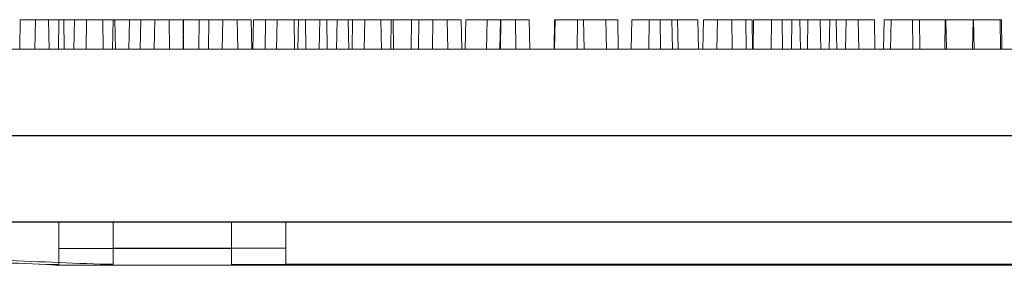
# Model space of a CAD drawing. Extents: x -2250 to 59940, y -20855 to 6070.
# Drawn here: x 49256 to 49401, y -3539 to -3503 of the extents above; entities that cross this region are included whole.
import ezdxf

# ---------------------------------------------------------------- set-up
doc = ezdxf.new("R2010")
doc.units = 0
doc.linetypes.add('SLD-Solid', pattern=[0])
doc.layers.get('0').update_dxf_attribs({"lineweight": 9})

msp = doc.modelspace()

# ---------------------------------------------------------------- linework, layer by layer
at = {"color": 7, "linetype": 'SLD-Solid', "lineweight": 15}
for p, q in [((49255.8108, -3502.68185), (49255.73543, -3506.99984)), ((49255.8108, -3502.68185), (49259.9792, -3502.68185)), ((49258.04536, -3502.64657), (49257.96999, -3506.96457)), ((49258.04536, -3502.64657), (49257.96999, -3506.96457)), ((49258.04536, -3502.64657), (49257.96999, -3506.96457)), ((49258.04536, -3502.64657), (49262.21376, -3502.64657)), ((49258.04536, -3502.64657), (49262.21376, -3502.64657)), ((49258.04536, -3502.64657), (49262.21376, -3502.64657)), ((49260.05458, -3506.99984), (49259.9792, -3502.68185)), ((49261.50897, -3502.68185), (49261.4336, -3506.99984)), ((49261.50897, -3502.68185), (49265.56636, -3502.68185)), ((49262.28913, -3506.96457), (49262.21376, -3502.64657)), ((49262.28913, -3506.96457), (49262.21376, -3502.64657)), ((49262.28913, -3506.96457), (49262.21376, -3502.64657)), ((49263.77936, -3502.64657), (49263.70399, -3506.96457)), ((49263.77936, -3502.64657), (49263.70399, -3506.96457)), ((49263.77936, -3502.64657), (49263.70399, -3506.96457)), ((49263.77936, -3502.64657), (49267.94776, -3502.64657)), ((49263.77936, -3502.64657), (49267.94776, -3502.64657)), ((49263.77936, -3502.64657), (49267.94776, -3502.64657)), ((49265.56636, -3502.68185), (49265.49099, -3506.99984)), ((49265.56636, -3502.68185), (49269.73475, -3502.68185)), ((49268.02314, -3506.96457), (49267.94776, -3502.64657)), ((49268.02314, -3506.96457), (49267.94776, -3502.64657)), ((49268.02314, -3506.96457), (49267.94776, -3502.64657)), ((49269.47753, -3502.64657), (49269.40216, -3506.96457)), ((49269.47753, -3502.64657), (49269.40216, -3506.96457)), ((49269.47753, -3502.64657), (49269.40216, -3506.96457)), ((49269.47753, -3502.64657), (49273.53491, -3502.64657)), ((49269.47753, -3502.64657), (49273.53491, -3502.64657)), ((49269.47753, -3502.64657), (49273.53491, -3502.64657)), ((49269.81012, -3506.99984), (49269.73475, -3502.68185)), ((49271.86241, -3502.68185), (49271.78704, -3506.99984)), ((49271.86241, -3502.68185), (49275.59088, -3502.68185)), ((49273.53491, -3502.64657), (49273.45954, -3506.96457)), ((49273.53491, -3502.64657), (49273.45954, -3506.96457)), ((49273.53491, -3502.64657), (49273.45954, -3506.96457)), ((49273.53491, -3502.64657), (49277.70331, -3502.64657)), ((49273.53491, -3502.64657), (49277.70331, -3502.64657)), ((49273.53491, -3502.64657), (49277.70331, -3502.64657)), ((49275.59088, -3502.68185), (49275.5155, -3506.99984)), ((49275.59088, -3502.68185), (49279.75928, -3502.68185)), ((49277.77868, -3506.96457), (49277.70331, -3502.64657)), ((49277.77868, -3506.96457), (49277.70331, -3502.64657)), ((49277.77868, -3506.96457), (49277.70331, -3502.64657)), ((49279.83097, -3502.64657), (49279.7556, -3506.96457)), ((49279.83097, -3502.64657), (49279.7556, -3506.96457)), ((49279.83097, -3502.64657), (49279.7556, -3506.96457)), ((49279.83465, -3506.99984), (49279.75928, -3502.68185)), ((49279.83097, -3502.64657), (49283.55944, -3502.64657)), ((49279.83097, -3502.64657), (49283.55944, -3502.64657)), ((49279.83097, -3502.64657), (49283.55944, -3502.64657)), ((49282.14734, -3502.68185), (49282.07196, -3506.99984)), ((49282.14734, -3502.68185), (49285.60683, -3502.68185)), ((49283.55944, -3502.64657), (49283.48406, -3506.96457)), ((49283.55944, -3502.64657), (49283.48406, -3506.96457)), ((49283.55944, -3502.64657), (49283.48406, -3506.96457)), ((49283.55944, -3502.64657), (49287.72784, -3502.64657)), ((49283.55944, -3502.64657), (49287.72784, -3502.64657)), ((49283.55944, -3502.64657), (49287.72784, -3502.64657)), ((49285.60683, -3502.68185), (49285.53146, -3506.99984)), ((49285.60683, -3502.68185), (49289.77524, -3502.68185)), ((49287.80321, -3506.96457), (49287.72784, -3502.64657)), ((49287.80321, -3506.96457), (49287.72784, -3502.64657)), ((49287.80321, -3506.96457), (49287.72784, -3502.64657)), ((49289.85061, -3506.99984), (49289.77524, -3502.68185)), ((49290.1159, -3502.64657), (49290.04052, -3506.96457)), ((49290.1159, -3502.64657), (49290.04052, -3506.96457)), ((49290.1159, -3502.64657), (49290.04052, -3506.96457)), ((49290.1159, -3502.64657), (49293.57539, -3502.64657)), ((49290.1159, -3502.64657), (49293.57539, -3502.64657)), ((49290.1159, -3502.64657), (49293.57539, -3502.64657)), ((49291.90288, -3502.68185), (49291.82751, -3506.99984)), ((49291.90288, -3502.68185), (49296.07129, -3502.68185)), ((49293.57539, -3502.64657), (49293.50002, -3506.96457)), ((49293.57539, -3502.64657), (49293.50002, -3506.96457)), ((49293.57539, -3502.64657), (49293.50002, -3506.96457)), ((49293.57539, -3502.64657), (49297.74379, -3502.64657)), ((49293.57539, -3502.64657), (49297.74379, -3502.64657)), ((49293.57539, -3502.64657), (49297.74379, -3502.64657)), ((49296.14666, -3506.99984), (49296.07129, -3502.68185)), ((49296.71168, -3502.68185), (49296.6363, -3506.99984)), ((49296.71168, -3502.68185), (49300.88007, -3502.68185)), ((49297.81916, -3506.96457), (49297.74379, -3502.64657)), ((49297.81916, -3506.96457), (49297.74379, -3502.64657)), ((49297.81916, -3506.96457), (49297.74379, -3502.64657)), ((49299.87144, -3502.64657), (49299.79607, -3506.96457)), ((49299.87144, -3502.64657), (49299.79607, -3506.96457)), ((49299.87144, -3502.64657), (49299.79607, -3506.96457)), ((49299.87144, -3502.64657), (49304.03985, -3502.64657)), ((49299.87144, -3502.64657), (49304.03985, -3502.64657)), ((49299.87144, -3502.64657), (49304.03985, -3502.64657)), ((49300.95544, -3506.99984), (49300.88007, -3502.68185)), ((49302.40984, -3502.68185), (49302.33447, -3506.99984)), ((49302.40984, -3502.68185), (49306.46722, -3502.68185)), ((49304.11522, -3506.96457), (49304.03985, -3502.64657)), ((49304.11522, -3506.96457), (49304.03985, -3502.64657)), ((49304.11522, -3506.96457), (49304.03985, -3502.64657)), ((49304.68024, -3502.64657), (49304.60485, -3506.96457)), ((49304.68024, -3502.64657), (49304.60485, -3506.96457)), ((49304.68024, -3502.64657), (49304.60485, -3506.96457)), ((49304.68024, -3502.64657), (49308.84863, -3502.64657)), ((49304.68024, -3502.64657), (49308.84863, -3502.64657)), ((49304.68024, -3502.64657), (49308.84863, -3502.64657)), ((49306.46722, -3502.68185), (49306.39185, -3506.99984)), ((49306.46722, -3502.68185), (49310.63563, -3502.68185)), ((49308.924, -3506.96457), (49308.84863, -3502.64657)), ((49308.924, -3506.96457), (49308.84863, -3502.64657)), ((49308.924, -3506.96457), (49308.84863, -3502.64657)), ((49310.3784, -3502.64657), (49310.30303, -3506.96457)), ((49310.3784, -3502.64657), (49310.30303, -3506.96457)), ((49310.3784, -3502.64657), (49310.30303, -3506.96457)), ((49310.3784, -3502.64657), (49314.43578, -3502.64657)), ((49310.3784, -3502.64657), (49314.43578, -3502.64657)), ((49310.3784, -3502.64657), (49314.43578, -3502.64657)), ((49310.711, -3506.99984), (49310.63563, -3502.68185)), ((49313.36704, -3502.68185), (49313.29167, -3506.99984)), ((49313.36704, -3502.68185), (49316.49175, -3502.68185)), ((49314.43578, -3502.64657), (49314.36041, -3506.96457)), ((49314.43578, -3502.64657), (49314.36041, -3506.96457)), ((49314.43578, -3502.64657), (49314.36041, -3506.96457)), ((49314.43578, -3502.64657), (49318.60418, -3502.64657)), ((49314.43578, -3502.64657), (49318.60418, -3502.64657)), ((49314.43578, -3502.64657), (49318.60418, -3502.64657)), ((49316.49175, -3502.68185), (49316.41638, -3506.99984)), ((49316.49175, -3502.68185), (49320.66014, -3502.68185)), ((49318.67955, -3506.96457), (49318.60418, -3502.64657)), ((49318.67955, -3506.96457), (49318.60418, -3502.64657)), ((49318.67955, -3506.96457), (49318.60418, -3502.64657)), ((49320.73551, -3506.99984), (49320.66014, -3502.68185)), ((49321.3356, -3502.64657), (49321.26023, -3506.96457)), ((49321.3356, -3502.64657), (49321.26023, -3506.96457)), ((49321.3356, -3502.64657), (49321.26023, -3506.96457)), ((49321.3356, -3502.64657), (49324.46031, -3502.64657)), ((49321.3356, -3502.64657), (49324.46031, -3502.64657)), ((49321.3356, -3502.64657), (49324.46031, -3502.64657)), ((49324.46031, -3502.64657), (49324.38494, -3506.96457)), ((49324.46031, -3502.64657), (49324.38494, -3506.96457)), ((49324.46031, -3502.64657), (49324.38494, -3506.96457)), ((49324.46031, -3502.64657), (49328.6287, -3502.64657)), ((49324.46031, -3502.64657), (49328.6287, -3502.64657)), ((49324.46031, -3502.64657), (49328.6287, -3502.64657)), ((49326.42326, -3502.68185), (49326.34789, -3506.99984)), ((49326.42326, -3502.68185), (49326.5077, -3502.68185)), ((49326.5077, -3502.68185), (49326.43233, -3506.99984)), ((49326.5077, -3502.68185), (49330.67611, -3502.68185)), ((49328.70407, -3506.96457), (49328.6287, -3502.64657)), ((49328.70407, -3506.96457), (49328.6287, -3502.64657)), ((49328.70407, -3506.96457), (49328.6287, -3502.64657)), ((49330.75148, -3506.99984), (49330.67611, -3502.68185)), ((49334.39181, -3502.64657), (49334.31644, -3506.96457)), ((49334.39181, -3502.64657), (49334.31644, -3506.96457)), ((49334.39181, -3502.64657), (49334.31644, -3506.96457)), ((49334.39181, -3502.64657), (49334.47626, -3502.64657)), ((49334.39181, -3502.64657), (49334.47626, -3502.64657)), ((49334.39181, -3502.64657), (49334.47626, -3502.64657)), ((49334.47626, -3502.64657), (49334.40089, -3506.96457)), ((49334.47626, -3502.64657), (49334.40089, -3506.96457)), ((49334.47626, -3502.64657), (49334.40089, -3506.96457)), ((49334.47626, -3502.64657), (49338.64467, -3502.64657)), ((49334.47626, -3502.64657), (49338.64467, -3502.64657)), ((49334.47626, -3502.64657), (49338.64467, -3502.64657)), ((49337.7686, -3502.68185), (49337.69323, -3506.99984)), ((49337.7686, -3502.68185), (49341.93699, -3502.68185)), ((49338.72004, -3506.96457), (49338.64467, -3502.64657)), ((49338.72004, -3506.96457), (49338.64467, -3502.64657)), ((49338.72004, -3506.96457), (49338.64467, -3502.64657)), ((49342.01236, -3506.99984), (49341.93699, -3502.68185)), ((49341.93699, -3502.68185), (49343.68059, -3502.68185)), ((49343.75596, -3506.99984), (49343.68059, -3502.68185)), ((49345.73716, -3502.64657), (49345.66179, -3506.96457)), ((49345.73716, -3502.64657), (49345.66179, -3506.96457)), ((49345.73716, -3502.64657), (49345.66179, -3506.96457)), ((49345.73716, -3502.64657), (49349.90555, -3502.64657)), ((49345.73716, -3502.64657), (49349.90555, -3502.64657)), ((49345.73716, -3502.64657), (49349.90555, -3502.64657)), ((49348.31598, -3502.68185), (49348.24061, -3506.99984)), ((49348.31598, -3502.68185), (49352.48439, -3502.68185)), ((49349.98092, -3506.96457), (49349.90555, -3502.64657)), ((49349.90555, -3502.64657), (49351.64915, -3502.64657)), ((49349.98092, -3506.96457), (49349.90555, -3502.64657)), ((49349.90555, -3502.64657), (49351.64915, -3502.64657)), ((49349.98092, -3506.96457), (49349.90555, -3502.64657)), ((49349.90555, -3502.64657), (49351.64915, -3502.64657)), ((49351.72452, -3506.96457), (49351.64915, -3502.64657)), ((49351.72452, -3506.96457), (49351.64915, -3502.64657)), ((49351.72452, -3506.96457), (49351.64915, -3502.64657)), ((49352.55976, -3506.99984), (49352.48439, -3502.68185)), ((49352.48439, -3502.68185), (49355.46063, -3502.68185)), ((49355.536, -3506.99984), (49355.46063, -3502.68185)), ((49356.28454, -3502.64657), (49356.20917, -3506.96457)), ((49356.28454, -3502.64657), (49356.20917, -3506.96457)), ((49356.28454, -3502.64657), (49356.20917, -3506.96457)), ((49356.28454, -3502.64657), (49360.45295, -3502.64657)), ((49356.28454, -3502.64657), (49360.45295, -3502.64657)), ((49356.28454, -3502.64657), (49360.45295, -3502.64657)), ((49358.33195, -3502.68185), (49358.25658, -3506.99984)), ((49358.33195, -3502.68185), (49362.50034, -3502.68185)), ((49360.52832, -3506.96457), (49360.45295, -3502.64657)), ((49360.45295, -3502.64657), (49363.42919, -3502.64657)), ((49360.52832, -3506.96457), (49360.45295, -3502.64657)), ((49360.45295, -3502.64657), (49363.42919, -3502.64657)), ((49360.52832, -3506.96457), (49360.45295, -3502.64657)), ((49360.45295, -3502.64657), (49363.42919, -3502.64657)), ((49362.57571, -3506.99984), (49362.50034, -3502.68185)), ((49363.50456, -3506.96457), (49363.42919, -3502.64657)), ((49363.50456, -3506.96457), (49363.42919, -3502.64657)), ((49363.50456, -3506.96457), (49363.42919, -3502.64657)), ((49363.66549, -3502.68185), (49363.59012, -3506.99984)), ((49363.66549, -3502.68185), (49367.83388, -3502.68185)), ((49366.3005, -3502.64657), (49366.22513, -3506.96457)), ((49366.3005, -3502.64657), (49366.22513, -3506.96457)), ((49366.3005, -3502.64657), (49366.22513, -3506.96457)), ((49366.3005, -3502.64657), (49370.4689, -3502.64657)), ((49366.3005, -3502.64657), (49370.4689, -3502.64657)), ((49366.3005, -3502.64657), (49370.4689, -3502.64657)), ((49367.90925, -3506.99984), (49367.83388, -3502.68185)), ((49369.28895, -3502.68185), (49369.21358, -3506.99984)), ((49369.28895, -3502.68185), (49373.45736, -3502.68185)), ((49370.54427, -3506.96457), (49370.4689, -3502.64657)), ((49370.54427, -3506.96457), (49370.4689, -3502.64657)), ((49370.54427, -3506.96457), (49370.4689, -3502.64657)), ((49371.63405, -3502.64657), (49371.55868, -3506.96457)), ((49371.63405, -3502.64657), (49371.55868, -3506.96457)), ((49371.63405, -3502.64657), (49371.55868, -3506.96457)), ((49371.63405, -3502.64657), (49375.80244, -3502.64657)), ((49371.63405, -3502.64657), (49375.80244, -3502.64657)), ((49371.63405, -3502.64657), (49375.80244, -3502.64657)), ((49373.53273, -3506.99984), (49373.45736, -3502.68185)), ((49374.86738, -3502.68185), (49374.79201, -3506.99984)), ((49374.86738, -3502.68185), (49379.03578, -3502.68185)), ((49375.87781, -3506.96457), (49375.80244, -3502.64657)), ((49375.87781, -3506.96457), (49375.80244, -3502.64657)), ((49375.87781, -3506.96457), (49375.80244, -3502.64657)), ((49377.25751, -3502.64657), (49377.18214, -3506.96457)), ((49377.25751, -3502.64657), (49377.18214, -3506.96457)), ((49377.25751, -3502.64657), (49377.18214, -3506.96457)), ((49377.25751, -3502.64657), (49381.42591, -3502.64657)), ((49377.25751, -3502.64657), (49381.42591, -3502.64657)), ((49377.25751, -3502.64657), (49381.42591, -3502.64657)), ((49379.11116, -3506.99984), (49379.03578, -3502.68185)), ((49381.50128, -3506.96457), (49381.42591, -3502.64657)), ((49381.50128, -3506.96457), (49381.42591, -3502.64657)), ((49381.50128, -3506.96457), (49381.42591, -3502.64657)), ((49382.83594, -3502.64657), (49382.76057, -3506.96457)), ((49382.83594, -3502.64657), (49382.76057, -3506.96457)), ((49382.83594, -3502.64657), (49382.76057, -3506.96457)), ((49382.83594, -3502.64657), (49387.00434, -3502.64657)), ((49382.83594, -3502.64657), (49387.00434, -3502.64657)), ((49382.83594, -3502.64657), (49387.00434, -3502.64657)), ((49383.87497, -3502.68185), (49383.7996, -3506.99984)), ((49383.87497, -3502.68185), (49388.04337, -3502.68185)), ((49387.07971, -3506.96457), (49387.00434, -3502.64657)), ((49387.07971, -3506.96457), (49387.00434, -3502.64657)), ((49387.07971, -3506.96457), (49387.00434, -3502.64657)), ((49388.11874, -3506.99984), (49388.04337, -3502.68185)), ((49388.04337, -3502.68185), (49391.9255, -3502.68185)), ((49391.84352, -3502.64657), (49391.76815, -3506.96457)), ((49391.84352, -3502.64657), (49391.76815, -3506.96457)), ((49391.84352, -3502.64657), (49391.76815, -3506.96457)), ((49391.84352, -3502.64657), (49396.01193, -3502.64657)), ((49391.84352, -3502.64657), (49396.01193, -3502.64657)), ((49391.84352, -3502.64657), (49396.01193, -3502.64657)), ((49392.00087, -3506.99984), (49391.9255, -3502.68185)), ((49395.93004, -3502.68185), (49395.85467, -3506.99984)), ((49395.93004, -3502.68185), (49400.09843, -3502.68185)), ((49396.0873, -3506.96457), (49396.01193, -3502.64657)), ((49396.01193, -3502.64657), (49399.89406, -3502.64657)), ((49396.0873, -3506.96457), (49396.01193, -3502.64657)), ((49396.01193, -3502.64657), (49399.89406, -3502.64657)), ((49396.0873, -3506.96457), (49396.01193, -3502.64657)), ((49396.01193, -3502.64657), (49399.89406, -3502.64657)), ((49399.96943, -3506.96457), (49399.89406, -3502.64657)), ((49399.96943, -3506.96457), (49399.89406, -3502.64657)), ((49399.96943, -3506.96457), (49399.89406, -3502.64657)), ((49400.1738, -3506.99984), (49400.09843, -3502.68185)), ((49192.40964, -3506.99984), (49557.18844, -3506.99984)), ((49200.37819, -3506.96457), (49565.15699, -3506.96457)), ((49200.37819, -3506.96457), (49565.15699, -3506.96457)), ((49200.37819, -3506.96457), (49565.15699, -3506.96457)), ((49188.79393, -3519.69992), (49560.90896, -3519.69992)), ((49196.76249, -3519.66465), (49568.87751, -3519.66465)), ((49196.76249, -3519.66465), (49568.87751, -3519.66465)), ((49196.76249, -3519.66465), (49568.87751, -3519.66465)), ((49192.40964, -3532.39989), (49557.18844, -3532.39989)), ((49200.37819, -3532.36461), (49565.15699, -3532.36461)), ((49200.37819, -3532.36461), (49565.15699, -3532.36461)), ((49200.37819, -3532.36461), (49565.15699, -3532.36461)), ((49261.49237, -3536.26894), (49261.49237, -3532.39989)), ((49269.46093, -3536.23367), (49269.46093, -3532.36461)), ((49269.46093, -3536.23367), (49269.46093, -3532.36461)), ((49269.46093, -3536.23367), (49269.46093, -3532.36461)), ((49286.89237, -3536.26894), (49286.89237, -3532.39989)), ((49294.86093, -3536.23367), (49294.86093, -3532.36461)), ((49294.86093, -3536.23367), (49294.86093, -3532.36461)), ((49294.86093, -3536.23367), (49294.86093, -3532.36461)), ((49261.49237, -3536.26894), (49286.89237, -3536.26894)), ((49261.49237, -3538.62345), (49261.49237, -3536.26894)), ((49269.46093, -3536.23367), (49294.86093, -3536.23367)), ((49269.46093, -3538.58817), (49269.46093, -3536.23367)), ((49269.46093, -3536.23367), (49294.86093, -3536.23367)), ((49269.46093, -3538.58817), (49269.46093, -3536.23367)), ((49269.46093, -3536.23367), (49294.86093, -3536.23367)), ((49269.46093, -3538.58817), (49269.46093, -3536.23367)), ((49286.89237, -3536.26894), (49286.89237, -3538.62345)), ((49294.86093, -3536.23367), (49294.86093, -3538.58817)), ((49294.86093, -3536.23367), (49294.86093, -3538.58817)), ((49294.86093, -3536.23367), (49294.86093, -3538.58817)), ((49259.61174, -3538.62345), (49261.49237, -3538.62345)), ((49267.5803, -3538.58817), (49269.46093, -3538.58817)), ((49267.5803, -3538.58817), (49269.46093, -3538.58817)), ((49267.5803, -3538.58817), (49269.46093, -3538.58817)), ((49286.89237, -3538.62345), (49462.8105, -3538.62345)), ((49294.86093, -3538.58817), (49470.77906, -3538.58817)), ((49294.86093, -3538.58817), (49470.77906, -3538.58817)), ((49294.86093, -3538.58817), (49470.77906, -3538.58817)), ((49261.49238, -3538.74981), (49488.21597, -3538.74981)), ((49269.46094, -3538.71453), (49496.18452, -3538.71453)), ((49269.46094, -3538.71453), (49496.18452, -3538.71453)), ((49269.46094, -3538.71453), (49496.18452, -3538.71453))]:
    msp.add_line(p, q, dxfattribs=at)
for points, knots in [([(49223.39237, -3533.08987), (49224.96017, -3533.81267), (49228.08686, -3535.25417), (49233.09229, -3536.58891), (49238.19145, -3537.46096), (49244.35679, -3538.04715), (49251.50934, -3538.28359), (49256.9249, -3538.51075), (49259.61174, -3538.62345)], [0, 0, 0, 0, 0.139959379, 0.279124879, 0.418983642, 0.55982941, 0.781616344, 1, 1, 1, 1]), ([(49231.36093, -3533.05459), (49232.92873, -3533.77739), (49236.05542, -3535.21889), (49241.06085, -3536.55363), (49246.16001, -3537.42568), (49252.32534, -3538.01187), (49259.4779, -3538.24831), (49264.89345, -3538.47547), (49267.5803, -3538.58817)], [0, 0, 0, 0, 0.139959379, 0.279124879, 0.418983642, 0.55982941, 0.781616344, 1, 1, 1, 1]), ([(49231.36093, -3533.05459), (49232.92873, -3533.77739), (49236.05542, -3535.21889), (49241.06085, -3536.55363), (49246.16001, -3537.42568), (49252.32534, -3538.01187), (49259.4779, -3538.24831), (49264.89345, -3538.47547), (49267.5803, -3538.58817)], [0, 0, 0, 0, 0.139959379, 0.279124879, 0.418983642, 0.55982941, 0.781616344, 1, 1, 1, 1]), ([(49231.36093, -3533.05459), (49232.92873, -3533.77739), (49236.05542, -3535.21889), (49241.06085, -3536.55363), (49246.16001, -3537.42568), (49252.32534, -3538.01187), (49259.4779, -3538.24831), (49264.89345, -3538.47547), (49267.5803, -3538.58817)], [0, 0, 0, 0, 0.139959379, 0.279124879, 0.418983642, 0.55982941, 0.781616344, 1, 1, 1, 1]), ([(49261.49238, -3538.74981), (49261.49213, -3538.74982), (49261.49065, -3538.7499), (49261.45257, -3538.74685), (49261.29088, -3538.73461), (49260.70959, -3538.69208), (49260.08909, -3538.65329), (49259.61174, -3538.62345)], [0, 0, 0, 0, 0.01421429, 0.085615966, 0.187637856, 0.375054092, 1, 1, 1, 1]), ([(49269.46094, -3538.71453), (49269.46069, -3538.71454), (49269.4592, -3538.71463), (49269.42113, -3538.71157), (49269.25944, -3538.69933), (49268.67815, -3538.6568), (49268.05765, -3538.61801), (49267.5803, -3538.58817)], [0, 0, 0, 0, 0.01421429, 0.085615966, 0.187637856, 0.375054092, 1, 1, 1, 1]), ([(49269.46094, -3538.71453), (49269.46069, -3538.71454), (49269.4592, -3538.71463), (49269.42113, -3538.71157), (49269.25944, -3538.69933), (49268.67815, -3538.6568), (49268.05765, -3538.61801), (49267.5803, -3538.58817)], [0, 0, 0, 0, 0.01421429, 0.085615966, 0.187637856, 0.375054092, 1, 1, 1, 1]), ([(49269.46094, -3538.71453), (49269.46069, -3538.71454), (49269.4592, -3538.71463), (49269.42113, -3538.71157), (49269.25944, -3538.69933), (49268.67815, -3538.6568), (49268.05765, -3538.61801), (49267.5803, -3538.58817)], [0, 0, 0, 0, 0.01421429, 0.085615966, 0.187637856, 0.375054092, 1, 1, 1, 1])]:
    msp.add_open_spline(points, degree=3, knots=knots, dxfattribs=at)

doc.saveas('drawing.dxf')
